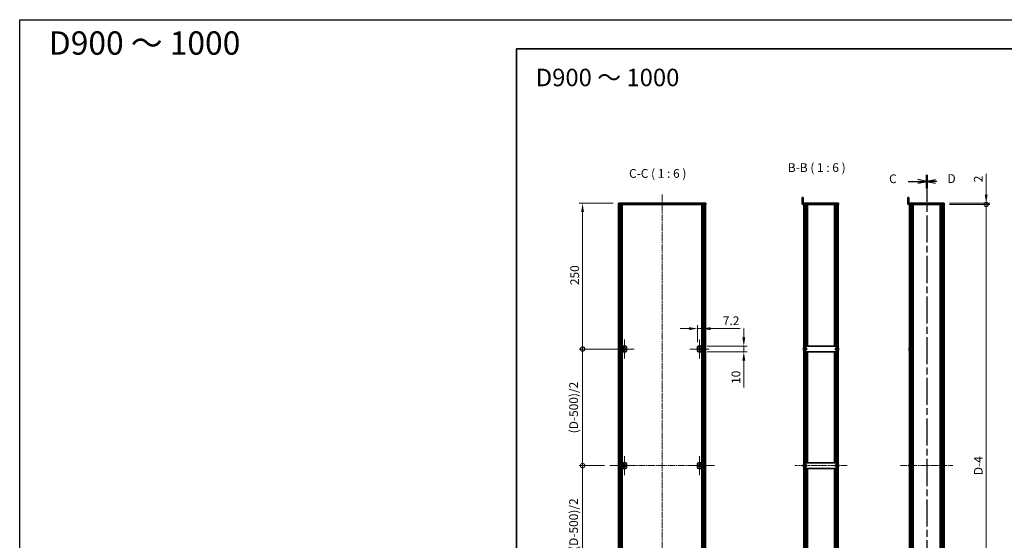
# Model space of a CAD drawing. Units: millimetres. Extents: x -50 to 7754, y -50 to 5560.
# Drawn here: x -50 to 1639, y 843 to 1736 of the extents above; entities that cross this region are included whole.
import ezdxf

# ---------------------------------------------------------------- set-up
doc = ezdxf.new("R2010")
doc.units = ezdxf.units.MM
doc.header["$LTSCALE"] = 2
doc.linetypes.add('CHAIN', pattern=[0.3543, 0.2362, -0.0295, 0.0591, -0.0295])
doc.layers.get('Defpoints').update_dxf_attribs({"lineweight": 25})
for name, color, linetype, lineweight in [('Border (ISO)', 7, 'Continuous', 35), ('Dimension (ISO)', 7, 'Continuous', 18), ('Section Line (ISO)', 7, 'CHAIN', 25), ('Symbol (ISO)', 7, 'Continuous', 18), ('Visible (ISO)', 7, 'Continuous', 35), ('Visible Narrow (ISO)', 7, 'Continuous', 25)]:
    doc.layers.add(name, color=color, linetype=linetype, lineweight=lineweight)
for name, color, linetype, lineweight, true_color in [('Center Mark (ISO)', 7, 'Continuous', 18, 0x80ffff), ('Centerline (ISO)', 7, 'Continuous', 18, 0x80ffff), ('Hatch (ISO)', 1, 'Continuous', 18, 0xff0000)]:
    doc.layers.add(name, color=color, linetype=linetype, lineweight=lineweight, true_color=true_color)
doc.styles.add('Note Text (TK)', font='txt')
doc.dimstyles.new('Default - Method 1b (TK)', dxfattribs={"dimscale": 2, "dimtxt": 2.5, "dimasz": 2.5, "dimexe": 1, "dimexo": 1.5, "dimgap": 1, "dimtad": 1, "dimtoh": 1, "dimrnd": 1e-08, "dimdsep": 46, "dimtxsty": 'Note Text (TK)', "dimcen": 0.09, "dimdle": 5, "dimclrd": 100, "dimclre": 100, "dimclrt": 7, "dimadec": 1, "dimazin": 1, "dimtfac": 1, "dimtmove": 0, "dimatfit": 3, "dimfxl": 0, "dimtolj": 1, "dimlwd": -1, "dimlwe": -1, "dimarcsym": 0})
pattern_1 = [(45, (715, -48), (-13.47038, 13.47038), [])]
pattern_2 = [(135.0002, (715, -48), (-13.47033, -13.47043), [])]
pattern_3 = [(120.0002, (715, -48), (-16.49775, -9.52505), [])]

# ---------------------------------------------------------------- blocks, each defined once
blk = doc.blocks.new('図面枠 tk図枠')
at = {"layer": 'Border (ISO)'}
for q in [(405.5, 289), (14.5, 8)]:
    blk.add_line((14.5, 289), q, dxfattribs=at)
blk = doc.blocks.new('2dTransSection2')
at = {"layer": 'Section Line (ISO)', "linetype": 'Continuous'}
for p, q in [((126.48, 251.11), (129.33, 251.11)), ((131.83, 251.11), (129.33, 251.61)), ((129.33, 251.11), (131.83, 251.11)), ((129.33, 250.61), (131.83, 251.11)), ((126.48, 88.6), (129.33, 88.6)), ((131.83, 88.6), (129.33, 89.1)), ((129.33, 88.6), (131.83, 88.6)), ((129.33, 88.1), (131.83, 88.6))]:
    blk.add_line(p, q, dxfattribs=at)
at = {"layer": 'Section Line (ISO)', "linetype": 'CHAIN', "ltscale": 16.380703}
blk.add_line((131.83, 253.01), (131.83, 86.7), dxfattribs=at)
at = {"layer": 'Section Line (ISO)', "linetype": 'Continuous', "lineweight": 50}
for p, q in [((131.83, 253.01), (131.83, 249.2)), ((131.83, 90.5), (131.83, 86.7))]:
    blk.add_line(p, q, dxfattribs=at)
at = {"layer": 'Section Line (ISO)', "char_height": 2.5, "attachment_point": 7, "style": 'Note Text (TK)'}
for insert in [(121.07, 249.83), (121.07, 87.33)]:
    blk.add_mtext('C', dxfattribs=dict(at, insert=insert))
blk = doc.blocks.new('2dTransSection3')
at = {"layer": 'Section Line (ISO)', "linetype": 'CHAIN', "ltscale": 16.380577}
blk.add_line((131.83, 253.01), (131.83, 86.7), dxfattribs=at)
at = {"layer": 'Section Line (ISO)', "linetype": 'Continuous', "lineweight": 50}
for p, q in [((131.83, 253.01), (131.83, 249.2)), ((131.83, 90.5), (131.83, 86.7))]:
    blk.add_line(p, q, dxfattribs=at)
at = {"layer": 'Section Line (ISO)', "linetype": 'Continuous'}
for p, q in [((134.33, 251.6), (131.83, 251.1)), ((134.33, 251.1), (131.83, 251.1)), ((131.83, 251.1), (134.33, 250.6)), ((134.72, 251.1), (134.33, 251.1)), ((134.33, 89.1), (131.83, 88.6)), ((134.33, 88.6), (131.83, 88.6)), ((131.83, 88.6), (134.33, 88.1)), ((134.73, 88.6), (134.33, 88.6))]:
    blk.add_line(p, q, dxfattribs=at)
at = {"layer": 'Section Line (ISO)', "char_height": 2.5, "attachment_point": 7, "style": 'Note Text (TK)'}
for insert in [(137.77, 249.88), (137.79, 87.37)]:
    blk.add_mtext('D', dxfattribs=dict(at, insert=insert))
blk = doc.blocks.new('*D67')
at = {"layer": 'Defpoints', "color": 0, "transparency": 16777216}
for p in [(1120.2, 1206.1), (1113, 1174.1), (1120.2, 1176.1)]:
    blk.add_point(p, dxfattribs=at)
at = {"layer": 'Dimension (ISO)', "color": 100, "transparency": 16777216}
for p, q in [((1098, 1206.1), (1083, 1206.1)), ((1113, 1183.1), (1113, 1212.1)), ((1113, 1206.1), (1120.2, 1206.1)), ((1120.2, 1185.1), (1120.2, 1212.1)), ((1135.2, 1206.1), (1185.9, 1206.1))]:
    blk.add_line(p, q, dxfattribs=at)
for points in [[(1098, 1208.6), (1098, 1203.6), (1113, 1206.1)], [(1135.2, 1208.6), (1135.2, 1203.6), (1120.2, 1206.1)]]:
    blk.add_solid(points, dxfattribs=at)
at = {"layer": 'Dimension (ISO)', "color": 7, "transparency": 16777216, "insert": (1156.2, 1219.6), "char_height": 15, "attachment_point": 4, "style": 'Note Text (TK)'}
blk.add_mtext('\\A1;7.2', dxfattribs=at)
blk = doc.blocks.new('*D68')
at = {"layer": 'Defpoints', "color": 0, "transparency": 16777216}
for p in [(1120.2, 1176.1), (1120.2, 1166.1), (1192.2, 1176.1)]:
    blk.add_point(p, dxfattribs=at)
at = {"layer": 'Dimension (ISO)', "color": 100, "transparency": 16777216}
for p, q in [((1192.2, 1191.1), (1192.2, 1206.1)), ((1129.2, 1176.1), (1198.2, 1176.1)), ((1129.2, 1166.1), (1198.2, 1166.1)), ((1192.2, 1176.1), (1192.2, 1166.1)), ((1192.2, 1151.1), (1192.2, 1105.3))]:
    blk.add_line(p, q, dxfattribs=at)
for points in [[(1189.7, 1191.1), (1194.7, 1191.1), (1192.2, 1176.1)], [(1189.7, 1151.1), (1194.7, 1151.1), (1192.2, 1166.1)]]:
    blk.add_solid(points, dxfattribs=at)
at = {"layer": 'Dimension (ISO)', "color": 7, "transparency": 16777216, "insert": (1178.7, 1111.3), "char_height": 15, "attachment_point": 4, "rotation": 90, "style": 'Note Text (TK)'}
blk.add_mtext('\\A1;10', dxfattribs=at)
blk = doc.blocks.new('_DotSmall')
at = {"color": 0, "linetype": 'ByBlock', "const_width": 0.5}
blk.add_lwpolyline([(-0.0625, 0, 1), (0.0625, 0, 1)], format="xyb", close=True, dxfattribs=at)
blk = doc.blocks.new('*D69')
at = {"layer": 'Defpoints', "color": 0, "transparency": 16777216}
for p in [(1536, 1421.1), (1536, 1419.1), (1608, 1421.1)]:
    blk.add_point(p, dxfattribs=at)
at = {"layer": 'Dimension (ISO)', "color": 100, "transparency": 16777216}
for p, q in [((1608, 1436.1), (1608, 1471.8)), ((1545, 1421.1), (1614, 1421.1)), ((1545, 1419.1), (1614, 1419.1)), ((1608, 1419.1), (1608, 1421.1)), ((1608, 1419.1), (1608, 1404.1))]:
    blk.add_line(p, q, dxfattribs=at)
blk.add_solid([(1605.5, 1436.1), (1610.5, 1436.1), (1608, 1421.1)], dxfattribs=at)
at = {"layer": 'Dimension (ISO)', "color": 100, "transparency": 16777216, "xscale": 15, "yscale": 15, "zscale": 15, "rotation": 90}
blk.add_blockref('_DotSmall', (1608, 1419.1), dxfattribs=at)
at = {"layer": 'Dimension (ISO)', "color": 7, "transparency": 16777216, "insert": (1594.5, 1457.1), "char_height": 15, "attachment_point": 4, "rotation": 90, "style": 'Note Text (TK)'}
blk.add_mtext('\\A1;2', dxfattribs=at)
blk = doc.blocks.new('*D70')
at = {"layer": 'Defpoints', "color": 0, "transparency": 16777216}
for p in [(1536, 1419.1), (1608, 1419.1), (1536, 523.1)]:
    blk.add_point(p, dxfattribs=at)
at = {"layer": 'Dimension (ISO)', "color": 100, "transparency": 16777216}
for p, q in [((1545, 1419.1), (1614, 1419.1)), ((1608, 523.1), (1608, 1419.1)), ((1545, 523.1), (1614, 523.1))]:
    blk.add_line(p, q, dxfattribs=at)
at = {"layer": 'Dimension (ISO)', "color": 100, "transparency": 16777216, "xscale": 15, "yscale": 15, "zscale": 15}
for p, rotation in [((1608, 1419.1), 90), ((1608, 523.1), 270)]:
    blk.add_blockref('_DotSmall', p, dxfattribs=dict(at, rotation=rotation))
at = {"layer": 'Dimension (ISO)', "color": 7, "transparency": 16777216, "insert": (1594.5, 950.2), "char_height": 15, "attachment_point": 4, "rotation": 90, "style": 'Note Text (TK)'}
blk.add_mtext('\\A1; \\fＭＳ Ｐゴシック|b0|i0;\\H15.0000;D-4', dxfattribs=at)
blk = doc.blocks.new('*D76')
at = {"layer": 'Defpoints', "color": 0, "transparency": 16777216}
for p in [(915.6, 1421.1), (977, 1421.1), (987.6, 1171.1)]:
    blk.add_point(p, dxfattribs=at)
at = {"layer": 'Dimension (ISO)', "color": 100, "transparency": 16777216}
for p, q in [((968, 1421.1), (909.6, 1421.1)), ((915.6, 1171.1), (915.6, 1406.1)), ((978.6, 1171.1), (909.6, 1171.1))]:
    blk.add_line(p, q, dxfattribs=at)
blk.add_solid([(913.1, 1406.1), (918.1, 1406.1), (915.6, 1421.1)], dxfattribs=at)
at = {"layer": 'Dimension (ISO)', "color": 100, "transparency": 16777216, "xscale": 15, "yscale": 15, "zscale": 15, "rotation": 270}
blk.add_blockref('_DotSmall', (915.6, 1171.1), dxfattribs=at)
at = {"layer": 'Dimension (ISO)', "color": 7, "transparency": 16777216, "insert": (902.1, 1280.7), "char_height": 15, "attachment_point": 4, "rotation": 90, "style": 'Note Text (TK)'}
blk.add_mtext('\\A1;250', dxfattribs=at)
blk = doc.blocks.new('*D53')
at = {"layer": 'Defpoints', "color": 0, "transparency": 16777216}
for p in [(915.6, 1171.1), (987.6, 1171.1), (962.3, 971.1)]:
    blk.add_point(p, dxfattribs=at)
at = {"layer": 'Dimension (ISO)', "color": 100, "transparency": 16777216}
for p, q in [((978.6, 1171.1), (909.6, 1171.1)), ((915.6, 971.1), (915.6, 1171.1)), ((953.3, 971.1), (909.6, 971.1))]:
    blk.add_line(p, q, dxfattribs=at)
at = {"layer": 'Dimension (ISO)', "color": 100, "transparency": 16777216, "xscale": 15, "yscale": 15, "zscale": 15}
for p, rotation in [((915.6, 1171.1), 90), ((915.6, 971.1), 270)]:
    blk.add_blockref('_DotSmall', p, dxfattribs=dict(at, rotation=rotation))
at = {"layer": 'Dimension (ISO)', "color": 7, "transparency": 16777216, "insert": (900.3, 1021.9), "char_height": 15, "attachment_point": 4, "rotation": 90, "style": 'Note Text (TK)'}
blk.add_mtext('\\A1; \\fＭＳ Ｐゴシック|b0|i0;\\H15.0000;(D-500)/2', dxfattribs=at)
blk = doc.blocks.new('*D54')
at = {"layer": 'Defpoints', "color": 0, "transparency": 16777216}
for p in [(915.6, 971.1), (962.3, 971.1), (971.1, 771.1)]:
    blk.add_point(p, dxfattribs=at)
at = {"layer": 'Dimension (ISO)', "color": 100, "transparency": 16777216}
for p, q in [((953.3, 971.1), (909.6, 971.1)), ((915.6, 771.1), (915.6, 971.1)), ((962.1, 771.1), (909.6, 771.1))]:
    blk.add_line(p, q, dxfattribs=at)
at = {"layer": 'Dimension (ISO)', "color": 100, "transparency": 16777216, "xscale": 15, "yscale": 15, "zscale": 15}
for p, rotation in [((915.6, 971.1), 90), ((915.6, 771.1), 270)]:
    blk.add_blockref('_DotSmall', p, dxfattribs=dict(at, rotation=rotation))
at = {"layer": 'Dimension (ISO)', "color": 7, "transparency": 16777216, "insert": (900.3, 821.9), "char_height": 15, "attachment_point": 4, "rotation": 90, "style": 'Note Text (TK)'}
blk.add_mtext('\\A1; \\fＭＳ Ｐゴシック|b0|i0;\\H15.0000;(D-500)/2', dxfattribs=at)

msp = doc.modelspace()

# ---------------------------------------------------------------- hatches: boundary and pattern name
at = {"layer": 'Hatch (ISO)'}
h = msp.add_hatch(dxfattribs=at)
h.set_pattern_fill('ANSI31', color=256, scale=152.4, angle=75.0001754, style=0)
h.set_pattern_definition(pattern_3)
h.paths.add_polyline_path([(976.9662, 1419.0799), (977.2662, 1419.0799), (978.7662, 1419.0799), (1125.1662, 1419.0799), (1126.6662, 1419.0799), (1126.9662, 1419.0799), (1126.9662, 1421.0799), (976.9662, 1421.0799)])
h = msp.add_hatch(dxfattribs=at)
h.set_pattern_fill('ANSI31', color=256, scale=152.4, style=0)
h.set_pattern_definition(pattern_1)
h.paths.add_polyline_path([(977.2662, 523.0799), (978.7662, 523.0799), (978.7662, 1419.0799), (977.2662, 1419.0799)])
h = msp.add_hatch(dxfattribs=at)
h.set_pattern_fill('ANSI31', color=256, scale=152.4, angle=90.0002105, style=0)
h.set_pattern_definition(pattern_2)
h.paths.add_polyline_path([(1125.1662, 523.0799), (1126.6662, 523.0799), (1126.6662, 1419.0799), (1125.1662, 1419.0799)])
h = msp.add_hatch(dxfattribs=at)
h.set_pattern_fill('ANSI31', color=256, scale=152.4, angle=75.0001754, style=0)
h.set_pattern_definition(pattern_3)
edge = h.paths.add_edge_path()
edge.add_line((1354.6495, 1419.0799), (1354.6495, 1421.0799))
edge.add_line((1354.6495, 1421.0799), (1294.1505, 1421.0799))
edge.add_ellipse((1294.1505, 1421.0809), major_axis=(0, -0.001), ratio=1, start_angle=270, end_angle=360, ccw=False)
edge.add_line((1294.1495, 1421.0809), (1294.1495, 1431.0799))
edge.add_line((1294.1495, 1431.0799), (1292.1495, 1431.0799))
edge.add_line((1292.1495, 1431.0799), (1292.1495, 1421.0809))
edge.add_ellipse((1294.1505, 1421.0809), major_axis=(-2.001, 0), ratio=1, start_angle=0, end_angle=90)
edge.add_line((1294.1505, 1419.0799), (1294.9495, 1419.0799))
edge.add_line((1294.9495, 1419.0799), (1296.9495, 1419.0799))
edge.add_line((1296.9495, 1419.0799), (1352.3495, 1419.0799))
edge.add_line((1352.3495, 1419.0799), (1354.3495, 1419.0799))
edge.add_line((1354.3495, 1419.0799), (1354.6495, 1419.0799))
h = msp.add_hatch(dxfattribs=at)
h.set_pattern_fill('ANSI31', color=256, scale=152.4, angle=90.0002105, style=0)
h.set_pattern_definition(pattern_2)
h.paths.add_polyline_path([(1296.9495, 523.0799), (1296.9495, 1419.0799), (1294.9495, 1419.0799), (1294.9495, 523.0799)])
h = msp.add_hatch(dxfattribs=at)
h.set_pattern_fill('ANSI31', color=256, scale=152.4, style=0)
h.set_pattern_definition(pattern_1)
h.paths.add_polyline_path([(1352.3495, 1419.0799), (1352.3495, 523.0799), (1354.3495, 523.0799), (1354.3495, 1419.0799)])

# ---------------------------------------------------------------- linework, layer by layer
at = {"color": 6}
msp.add_lwpolyline([(-50, 1736), (7754.5, 1736), (7754.5, -50), (-50, -50)], close=True, dxfattribs=at)
at = {"layer": 'Center Mark (ISO)', "linetype": 'CHAIN', "ltscale": 6.111541}
for p, q in [((987.5662, 1187.5799), (987.5662, 1154.5799)), ((1116.3662, 1187.5799), (1116.3662, 1154.5799)), ((1004.0662, 1171.0799), (971.0662, 1171.0799)), ((1132.8662, 1171.0799), (1099.8662, 1171.0799)), ((987.5662, 987.5799), (987.5662, 954.5799)), ((1116.3662, 987.5799), (1116.3662, 954.5799)), ((1004.0662, 971.0799), (971.0662, 971.0799)), ((1132.8662, 971.0799), (1099.8662, 971.0799))]:
    msp.add_line(p, q, dxfattribs=at)
at = {"layer": 'Centerline (ISO)', "linetype": 'CHAIN', "ltscale": 23.990969}
for p, q in [((1051.9662, 1436.0799), (1051.9662, 506.0799)), ((1141.6662, 971.0799), (962.2662, 971.0799)), ((1369.3495, 971.0799), (1279.9495, 971.0799)), ((1461.2873, 971.0799), (1550.6873, 971.0799))]:
    msp.add_line(p, q, dxfattribs=at)
at = {"layer": 'Visible (ISO)'}
for p, q in [((1126.9662, 1421.0799), (976.9662, 1421.0799)), ((976.9662, 1421.0799), (976.9662, 1419.0799)), ((976.9662, 1419.0799), (1126.9662, 1419.0799)), ((978.7662, 1419.0799), (977.2662, 1419.0799)), ((977.2662, 1419.0799), (977.2662, 523.0799)), ((978.7662, 523.0799), (978.7662, 1419.0799)), ((978.8162, 523.0799), (978.8162, 1419.0799)), ((980.8453, 523.0799), (980.8453, 1419.0799)), ((981.4706, 523.0799), (981.4706, 1419.0799)), ((981.4706, 1418.8899), (982.2162, 1418.8899)), ((982.2162, 1419.0799), (982.2162, 1418.8899)), ((982.2162, 1418.8899), (982.2895, 1418.7433)), ((983.7532, 523.0799), (983.7532, 1419.0799)), ((1120.1792, 523.0799), (1120.1792, 1419.0799)), ((1121.7162, 1418.8899), (1121.6429, 1418.7433)), ((1121.7162, 1419.0799), (1121.7162, 1418.8899)), ((1121.7162, 1418.8899), (1122.4617, 1418.8899)), ((1122.4617, 523.0799), (1122.4617, 1419.0799)), ((1123.087, 523.0799), (1123.087, 1419.0799)), ((1125.1162, 523.0799), (1125.1162, 1419.0799)), ((1126.6662, 1419.0799), (1125.1662, 1419.0799)), ((1125.1662, 1419.0799), (1125.1662, 523.0799)), ((1126.6662, 523.0799), (1126.6662, 1419.0799)), ((1126.9662, 1419.0799), (1126.9662, 1421.0799)), ((1294.1495, 1431.0799), (1292.1495, 1431.0799)), ((1292.1495, 1431.0799), (1292.1495, 1421.0809)), ((1294.1495, 1421.0809), (1294.1495, 1431.0799)), ((1354.6495, 1421.0799), (1294.1505, 1421.0799)), ((1294.1505, 1419.0799), (1354.6495, 1419.0799)), ((1296.9495, 1419.0799), (1294.9495, 1419.0799)), ((1294.9495, 1419.0799), (1294.9495, 523.0799)), ((1296.9495, 523.0799), (1296.9495, 1419.0799)), ((1299.1688, 1176.0799), (1299.1688, 1419.0799)), ((1299.1688, 1418.8899), (1299.8995, 1418.8899)), ((1299.8995, 1419.0799), (1299.8995, 1418.8899)), ((1299.8995, 1418.8899), (1299.9647, 1418.7594)), ((1301.2995, 1176.0799), (1301.2995, 1419.0799)), ((1347.9995, 1176.0799), (1347.9995, 1419.0799)), ((1349.3995, 1418.8899), (1349.3342, 1418.7594)), ((1349.3995, 1419.0799), (1349.3995, 1418.8899)), ((1349.3995, 1418.8899), (1350.1301, 1418.8899)), ((1350.1301, 1176.0799), (1350.1301, 1419.0799)), ((1352.3495, 1419.0799), (1352.3495, 523.0799)), ((1354.3495, 1419.0799), (1352.3495, 1419.0799)), ((1354.3495, 523.0799), (1354.3495, 1419.0799)), ((1354.6495, 1419.0799), (1354.6495, 1421.0799)), ((1473.4873, 1429.0799), (1473.4873, 1431.0799)), ((1475.4873, 1431.0799), (1473.4873, 1431.0799)), ((1473.4873, 1429.0799), (1473.4873, 1421.0809)), ((1475.4873, 1431.0799), (1475.4873, 1429.0799)), ((1475.4873, 1429.0799), (1475.4873, 1421.0809)), ((1533.4873, 1421.0799), (1475.4883, 1421.0799)), ((1533.4873, 1419.0799), (1475.4883, 1419.0799)), ((1476.2873, 523.0799), (1476.2873, 1419.0799)), ((1480.1373, 523.0799), (1480.1373, 1419.0799)), ((1480.3873, 523.0799), (1480.3873, 1419.0799)), ((1480.6373, 523.0799), (1480.6373, 1419.0799)), ((1480.8873, 523.0799), (1480.8873, 1419.0799)), ((1481.1373, 523.0799), (1481.1373, 1419.0799)), ((1481.3873, 523.0799), (1481.3873, 1419.0799)), ((1481.6373, 523.0799), (1481.6373, 1419.0799)), ((1481.8873, 523.0799), (1481.8873, 1419.0799)), ((1482.1373, 523.0799), (1482.1373, 1419.0799)), ((1482.6373, 523.0799), (1482.6373, 1419.0799)), ((1482.6873, 1419.0799), (1482.6873, 523.0799)), ((1529.2873, 523.0799), (1529.2873, 1419.0799)), ((1529.3373, 523.0799), (1529.3373, 1419.0799)), ((1529.8373, 523.0799), (1529.8373, 1419.0799)), ((1530.0873, 523.0799), (1530.0873, 1419.0799)), ((1530.3373, 523.0799), (1530.3373, 1419.0799)), ((1530.5873, 523.0799), (1530.5873, 1419.0799)), ((1530.8373, 523.0799), (1530.8373, 1419.0799)), ((1531.0873, 523.0799), (1531.0873, 1419.0799)), ((1531.3373, 523.0799), (1531.3373, 1419.0799)), ((1531.5873, 523.0799), (1531.5873, 1419.0799)), ((1531.8373, 523.0799), (1531.8373, 1419.0799)), ((1533.4873, 1421.0799), (1535.9873, 1421.0799)), ((1535.9873, 1419.0799), (1533.4873, 1419.0799)), ((1535.6873, 523.0799), (1535.6873, 1419.0799)), ((1535.9873, 1419.0799), (1535.9873, 1421.0799)), ((981.4706, 1418.3899), (982.4422, 1418.3899)), ((981.4706, 1413.0799), (982.4422, 1413.0799)), ((1121.4902, 1418.3899), (1122.4617, 1418.3899)), ((1121.4902, 1413.0799), (1122.4617, 1413.0799)), ((1299.1688, 1418.3899), (1300.122, 1418.3899)), ((1299.1688, 1413.0799), (1300.122, 1413.0799)), ((1349.1769, 1418.3899), (1350.1301, 1418.3899)), ((1349.1769, 1413.0799), (1350.1301, 1413.0799)), ((984.9662, 1176.0799), (983.7662, 1176.0799)), ((983.7662, 1176.0799), (983.7662, 1166.0799)), ((983.7662, 1166.0799), (984.9662, 1166.0799)), ((984.9662, 1166.0799), (984.9662, 1176.0799)), ((984.9662, 1176.0799), (984.9672, 1176.0799)), ((984.9672, 1166.0799), (984.9662, 1166.0799)), ((984.9672, 1176.0799), (988.9662, 1176.0799)), ((988.9662, 1166.0799), (984.9672, 1166.0799)), ((990.9662, 1174.0799), (990.9662, 1168.0799)), ((1112.9662, 1168.0799), (1112.9662, 1174.0799)), ((1114.9662, 1176.0799), (1118.9652, 1176.0799)), ((1118.9652, 1166.0799), (1114.9662, 1166.0799)), ((1118.9652, 1176.0799), (1118.9662, 1176.0799)), ((1118.9662, 1166.0799), (1118.9652, 1166.0799)), ((1120.1662, 1176.0799), (1118.9662, 1176.0799)), ((1118.9662, 1176.0799), (1118.9662, 1166.0799)), ((1118.9662, 1166.0799), (1120.1662, 1166.0799)), ((1120.1662, 1166.0799), (1120.1662, 1176.0799)), ((1294.5842, 1171.4549), (1294.4609, 1171.4549)), ((1294.4609, 1170.7049), (1294.5842, 1170.7049)), ((1294.5842, 1172.6799), (1294.5745, 1172.6799)), ((1294.5745, 1169.4799), (1294.5842, 1169.4799)), ((1297.0495, 1172.5799), (1296.9495, 1172.5799)), ((1297.0495, 1169.5799), (1296.9495, 1169.5799)), ((1298.2495, 1176.0799), (1297.0495, 1176.0799)), ((1297.0495, 1174.0799), (1297.0495, 1176.0799)), ((1297.0495, 1168.0799), (1297.0495, 1174.0799)), ((1297.0495, 1166.0799), (1297.0495, 1168.0799)), ((1297.0495, 1166.0799), (1298.2495, 1166.0799)), ((1298.2495, 1176.0799), (1298.2495, 1174.0799)), ((1298.2495, 1176.0799), (1298.2505, 1176.0799)), ((1298.2495, 1168.0799), (1298.2495, 1174.0799)), ((1299.9495, 1172.5799), (1298.2495, 1172.5799)), ((1299.9495, 1169.5799), (1298.2495, 1169.5799)), ((1298.2495, 1168.0799), (1298.2495, 1166.0799)), ((1298.2505, 1166.0799), (1298.2495, 1166.0799)), ((1351.0485, 1176.0799), (1298.2505, 1176.0799)), ((1298.2505, 1166.0799), (1351.0485, 1166.0799)), ((1299.1688, 976.0799), (1299.1688, 1166.0799)), ((1299.9495, 1172.5799), (1299.9495, 1169.5799)), ((1301.2995, 976.0799), (1301.2995, 1166.0799)), ((1347.9995, 976.0799), (1347.9995, 1166.0799)), ((1349.3495, 1169.5799), (1349.3495, 1172.5799)), ((1349.3495, 1172.5799), (1351.0495, 1172.5799)), ((1349.3495, 1169.5799), (1351.0495, 1169.5799)), ((1350.1301, 976.0799), (1350.1301, 1166.0799)), ((1351.0485, 1176.0799), (1351.0495, 1176.0799)), ((1351.0495, 1166.0799), (1351.0485, 1166.0799)), ((1351.0495, 1174.0799), (1351.0495, 1176.0799)), ((1352.2495, 1176.0799), (1351.0495, 1176.0799)), ((1351.0495, 1174.0799), (1351.0495, 1168.0799)), ((1351.0495, 1166.0799), (1351.0495, 1168.0799)), ((1351.0495, 1166.0799), (1352.2495, 1166.0799)), ((1352.2495, 1176.0799), (1352.2495, 1174.0799)), ((1352.2495, 1174.0799), (1352.2495, 1168.0799)), ((1352.2495, 1172.5799), (1352.3495, 1172.5799)), ((1352.2495, 1169.5799), (1352.3495, 1169.5799)), ((1352.2495, 1168.0799), (1352.2495, 1166.0799)), ((1354.7245, 1172.6799), (1354.7147, 1172.6799)), ((1354.838, 1171.4549), (1354.7147, 1171.4549)), ((1354.7147, 1170.7049), (1354.838, 1170.7049)), ((1354.7147, 1169.4799), (1354.7245, 1169.4799)), ((1475.922, 1171.4549), (1475.7988, 1171.4549)), ((1475.7988, 1170.7049), (1475.922, 1170.7049)), ((1475.922, 1172.6799), (1475.9123, 1172.6799)), ((1475.9123, 1169.4799), (1475.922, 1169.4799)), ((1536.0623, 1172.6799), (1536.0526, 1172.6799)), ((1536.1758, 1171.4549), (1536.0526, 1171.4549)), ((1536.0526, 1170.7049), (1536.1758, 1170.7049)), ((1536.0526, 1169.4799), (1536.0623, 1169.4799)), ((984.9662, 976.0799), (983.7662, 976.0799)), ((983.7662, 976.0799), (983.7662, 966.0799)), ((983.7662, 966.0799), (984.9662, 966.0799)), ((984.9662, 966.0799), (984.9662, 976.0799)), ((984.9662, 976.0799), (984.9672, 976.0799)), ((984.9672, 966.0799), (984.9662, 966.0799)), ((984.9672, 976.0799), (988.9662, 976.0799)), ((988.9662, 966.0799), (984.9672, 966.0799)), ((990.9662, 974.0799), (990.9662, 968.0799)), ((1112.9662, 968.0799), (1112.9662, 974.0799)), ((1114.9662, 976.0799), (1118.9652, 976.0799)), ((1118.9652, 966.0799), (1114.9662, 966.0799)), ((1118.9652, 976.0799), (1118.9662, 976.0799)), ((1118.9662, 966.0799), (1118.9652, 966.0799)), ((1120.1662, 976.0799), (1118.9662, 976.0799)), ((1118.9662, 976.0799), (1118.9662, 966.0799)), ((1118.9662, 966.0799), (1120.1662, 966.0799)), ((1120.1662, 966.0799), (1120.1662, 976.0799)), ((1294.5842, 971.4549), (1294.4609, 971.4549)), ((1294.4609, 970.7049), (1294.5842, 970.7049)), ((1294.5842, 972.6799), (1294.5745, 972.6799)), ((1294.5745, 969.4799), (1294.5842, 969.4799)), ((1297.0495, 972.5799), (1296.9495, 972.5799)), ((1297.0495, 969.5799), (1296.9495, 969.5799)), ((1298.2495, 976.0799), (1297.0495, 976.0799)), ((1297.0495, 974.0799), (1297.0495, 976.0799)), ((1297.0495, 968.0799), (1297.0495, 974.0799)), ((1297.0495, 966.0799), (1297.0495, 968.0799)), ((1297.0495, 966.0799), (1298.2495, 966.0799)), ((1298.2495, 976.0799), (1298.2495, 974.0799)), ((1298.2495, 976.0799), (1298.2505, 976.0799)), ((1298.2495, 968.0799), (1298.2495, 974.0799)), ((1299.9495, 972.5799), (1298.2495, 972.5799)), ((1299.9495, 969.5799), (1298.2495, 969.5799)), ((1298.2495, 968.0799), (1298.2495, 966.0799)), ((1298.2505, 966.0799), (1298.2495, 966.0799)), ((1351.0485, 976.0799), (1298.2505, 976.0799)), ((1298.2505, 966.0799), (1351.0485, 966.0799)), ((1299.1688, 776.0799), (1299.1688, 966.0799)), ((1299.9495, 972.5799), (1299.9495, 969.5799)), ((1301.2995, 776.0799), (1301.2995, 966.0799)), ((1347.9995, 776.0799), (1347.9995, 966.0799)), ((1349.3495, 969.5799), (1349.3495, 972.5799)), ((1349.3495, 972.5799), (1351.0495, 972.5799)), ((1349.3495, 969.5799), (1351.0495, 969.5799)), ((1350.1301, 776.0799), (1350.1301, 966.0799)), ((1351.0485, 976.0799), (1351.0495, 976.0799)), ((1351.0495, 966.0799), (1351.0485, 966.0799)), ((1351.0495, 974.0799), (1351.0495, 976.0799)), ((1352.2495, 976.0799), (1351.0495, 976.0799)), ((1351.0495, 974.0799), (1351.0495, 968.0799)), ((1351.0495, 966.0799), (1351.0495, 968.0799)), ((1351.0495, 966.0799), (1352.2495, 966.0799)), ((1352.2495, 976.0799), (1352.2495, 974.0799)), ((1352.2495, 974.0799), (1352.2495, 968.0799)), ((1352.2495, 972.5799), (1352.3495, 972.5799)), ((1352.2495, 969.5799), (1352.3495, 969.5799)), ((1352.2495, 968.0799), (1352.2495, 966.0799)), ((1354.7245, 972.6799), (1354.7147, 972.6799)), ((1354.838, 971.4549), (1354.7147, 971.4549)), ((1354.7147, 970.7049), (1354.838, 970.7049)), ((1354.7147, 969.4799), (1354.7245, 969.4799)), ((1475.922, 971.4549), (1475.7988, 971.4549)), ((1475.7988, 970.7049), (1475.922, 970.7049)), ((1475.922, 972.6799), (1475.9123, 972.6799)), ((1475.9123, 969.4799), (1475.922, 969.4799)), ((1536.0623, 972.6799), (1536.0526, 972.6799)), ((1536.1758, 971.4549), (1536.0526, 971.4549)), ((1536.0526, 970.7049), (1536.1758, 970.7049)), ((1536.0526, 969.4799), (1536.0623, 969.4799))]:
    msp.add_line(p, q, dxfattribs=at)
for centre in [(987.5662, 1171.0799), (1116.3662, 1171.0799), (987.5662, 971.0799), (1116.3662, 971.0799)]:
    msp.add_circle(centre, 1.5, dxfattribs=at)
for centre, radius, start, end in [((1294.1505, 1421.0809), 2.001, 180, 270), ((1294.1505, 1421.0809), 0.001, 180, 270), ((1475.4883, 1421.0809), 2.001, 180, 270), ((1475.4883, 1421.0809), 0.001, 180, 270), ((988.9662, 1174.0799), 2, 0, 90), ((988.9662, 1168.0799), 2, 270, 0), ((1114.9662, 1174.0799), 2, 90, 180), ((1114.9662, 1168.0799), 2, 180, 270), ((1301.8017, 1171.0799), 7.3928, 167.5006972, 173.2025995), ((1301.8017, 1171.0799), 7.3928, 186.7974005, 192.4993028), ((1301.8017, 1171.0799), 7.4023, 157.7739189, 167.5170059), ((1301.8017, 1171.0799), 7.2273, 177.0257751, 182.9742249), ((1301.8017, 1171.0799), 7.4023, 192.4829941, 202.2260811), ((1347.4972, 1171.0799), 7.4023, 12.4829941, 22.2260811), ((1347.4972, 1171.0799), 7.4023, 337.7739189, 347.5170059), ((1347.4972, 1171.0799), 7.3928, 6.7974005, 12.4993028), ((1347.4972, 1171.0799), 7.2273, 357.0257751, 2.9742249), ((1347.4972, 1171.0799), 7.3928, 347.5006972, 353.2025995), ((1483.1396, 1171.0799), 7.3928, 167.5006972, 173.2025995), ((1483.1396, 1171.0799), 7.3928, 186.7974005, 192.4993028), ((1483.1396, 1171.0799), 7.4023, 157.7739189, 167.5170059), ((1483.1396, 1171.0799), 7.2273, 177.0257751, 182.9742249), ((1483.1396, 1171.0799), 7.4023, 192.4829941, 202.2260811), ((1528.835, 1171.0799), 7.4023, 12.4829941, 22.2260811), ((1528.835, 1171.0799), 7.4023, 337.7739189, 347.5170059), ((1528.835, 1171.0799), 7.3928, 6.7974005, 12.4993028), ((1528.835, 1171.0799), 7.2273, 357.0257751, 2.9742249), ((1528.835, 1171.0799), 7.3928, 347.5006972, 353.2025995), ((988.9662, 974.0799), 2, 0, 90), ((988.9662, 968.0799), 2, 270, 0), ((1114.9662, 974.0799), 2, 90, 180), ((1114.9662, 968.0799), 2, 180, 270), ((1301.8017, 971.0799), 7.3928, 167.5006972, 173.2025995), ((1301.8017, 971.0799), 7.3928, 186.7974005, 192.4993028), ((1301.8017, 971.0799), 7.4023, 157.7739189, 167.5170059), ((1301.8017, 971.0799), 7.2273, 177.0257751, 182.9742249), ((1301.8017, 971.0799), 7.4023, 192.4829941, 202.2260811), ((1347.4972, 971.0799), 7.4023, 12.4829941, 22.2260811), ((1347.4972, 971.0799), 7.4023, 337.7739189, 347.5170059), ((1347.4972, 971.0799), 7.3928, 6.7974005, 12.4993028), ((1347.4972, 971.0799), 7.2273, 357.0257751, 2.9742249), ((1347.4972, 971.0799), 7.3928, 347.5006972, 353.2025995), ((1483.1396, 971.0799), 7.3928, 167.5006972, 173.2025995), ((1483.1396, 971.0799), 7.3928, 186.7974005, 192.4993028), ((1483.1396, 971.0799), 7.4023, 157.7739189, 167.5170059), ((1483.1396, 971.0799), 7.2273, 177.0257751, 182.9742249), ((1483.1396, 971.0799), 7.4023, 192.4829941, 202.2260811), ((1528.835, 971.0799), 7.4023, 12.4829941, 22.2260811), ((1528.835, 971.0799), 7.4023, 337.7739189, 347.5170059), ((1528.835, 971.0799), 7.3928, 6.7974005, 12.4993028), ((1528.835, 971.0799), 7.2273, 357.0257751, 2.9742249), ((1528.835, 971.0799), 7.3928, 347.5006972, 353.2025995)]:
    msp.add_arc(centre, radius, start, end, dxfattribs=at)
for points in [[(1294.4609, 1171.9549), (1294.4535, 1171.8924), (1294.447, 1171.8255), (1294.4384, 1171.7022), (1294.4363, 1171.6459), (1294.4363, 1171.5568), (1294.4384, 1171.5183), (1294.447, 1171.4674), (1294.4535, 1171.4549), (1294.4609, 1171.4549)], [(1294.4609, 1170.7049), (1294.4535, 1170.7049), (1294.447, 1170.6925), (1294.4384, 1170.6415), (1294.4363, 1170.603), (1294.4363, 1170.5139), (1294.4384, 1170.4576), (1294.447, 1170.3343), (1294.4535, 1170.2674), (1294.4609, 1170.2049)], [(1354.838, 1171.4549), (1354.8454, 1171.4549), (1354.8519, 1171.4674), (1354.8605, 1171.5183), (1354.8626, 1171.5568), (1354.8626, 1171.6459), (1354.8605, 1171.7022), (1354.8519, 1171.8255), (1354.8454, 1171.8924), (1354.838, 1171.9549)], [(1354.838, 1170.2049), (1354.8454, 1170.2674), (1354.8519, 1170.3343), (1354.8605, 1170.4576), (1354.8626, 1170.5139), (1354.8626, 1170.603), (1354.8605, 1170.6415), (1354.8519, 1170.6925), (1354.8454, 1170.7049), (1354.838, 1170.7049)], [(1475.7988, 1171.9549), (1475.7913, 1171.8924), (1475.7849, 1171.8255), (1475.7763, 1171.7022), (1475.7741, 1171.6459), (1475.7741, 1171.5568), (1475.7763, 1171.5183), (1475.7849, 1171.4674), (1475.7913, 1171.4549), (1475.7988, 1171.4549)], [(1475.7988, 1170.7049), (1475.7913, 1170.7049), (1475.7849, 1170.6925), (1475.7763, 1170.6415), (1475.7741, 1170.603), (1475.7741, 1170.5139), (1475.7763, 1170.4576), (1475.7849, 1170.3343), (1475.7913, 1170.2674), (1475.7988, 1170.2049)], [(1536.1758, 1171.4549), (1536.1833, 1171.4549), (1536.1898, 1171.4674), (1536.1984, 1171.5183), (1536.2005, 1171.5568), (1536.2005, 1171.6459), (1536.1984, 1171.7022), (1536.1898, 1171.8255), (1536.1833, 1171.8924), (1536.1758, 1171.9549)], [(1536.1758, 1170.2049), (1536.1833, 1170.2674), (1536.1898, 1170.3343), (1536.1984, 1170.4576), (1536.2005, 1170.5139), (1536.2005, 1170.603), (1536.1984, 1170.6415), (1536.1898, 1170.6925), (1536.1833, 1170.7049), (1536.1758, 1170.7049)], [(1294.4609, 971.9549), (1294.4535, 971.8924), (1294.447, 971.8255), (1294.4384, 971.7022), (1294.4363, 971.6459), (1294.4363, 971.5568), (1294.4384, 971.5183), (1294.447, 971.4674), (1294.4535, 971.4549), (1294.4609, 971.4549)], [(1294.4609, 970.7049), (1294.4535, 970.7049), (1294.447, 970.6925), (1294.4384, 970.6415), (1294.4363, 970.603), (1294.4363, 970.5139), (1294.4384, 970.4576), (1294.447, 970.3343), (1294.4535, 970.2674), (1294.4609, 970.2049)], [(1354.838, 971.4549), (1354.8454, 971.4549), (1354.8519, 971.4674), (1354.8605, 971.5183), (1354.8626, 971.5568), (1354.8626, 971.6459), (1354.8605, 971.7022), (1354.8519, 971.8255), (1354.8454, 971.8924), (1354.838, 971.9549)], [(1354.838, 970.2049), (1354.8454, 970.2674), (1354.8519, 970.3343), (1354.8605, 970.4576), (1354.8626, 970.5139), (1354.8626, 970.603), (1354.8605, 970.6415), (1354.8519, 970.6925), (1354.8454, 970.7049), (1354.838, 970.7049)], [(1475.7988, 971.9549), (1475.7913, 971.8924), (1475.7849, 971.8255), (1475.7763, 971.7022), (1475.7741, 971.6459), (1475.7741, 971.5568), (1475.7763, 971.5183), (1475.7849, 971.4674), (1475.7913, 971.4549), (1475.7988, 971.4549)], [(1475.7988, 970.7049), (1475.7913, 970.7049), (1475.7849, 970.6925), (1475.7763, 970.6415), (1475.7741, 970.603), (1475.7741, 970.5139), (1475.7763, 970.4576), (1475.7849, 970.3343), (1475.7913, 970.2674), (1475.7988, 970.2049)], [(1536.1758, 971.4549), (1536.1833, 971.4549), (1536.1898, 971.4674), (1536.1984, 971.5183), (1536.2005, 971.5568), (1536.2005, 971.6459), (1536.1984, 971.7022), (1536.1898, 971.8255), (1536.1833, 971.8924), (1536.1758, 971.9549)], [(1536.1758, 970.2049), (1536.1833, 970.2674), (1536.1898, 970.3343), (1536.1984, 970.4576), (1536.2005, 970.5139), (1536.2005, 970.603), (1536.1984, 970.6415), (1536.1898, 970.6925), (1536.1833, 970.7049), (1536.1758, 970.7049)]]:
    msp.add_open_spline(points, degree=3, knots=[0.07619277601, 0.07619277601, 0.07619277601, 0.07619277601, 0.09508284316, 0.09508284316, 0.1139729103, 0.1139729103, 0.13286297744, 0.13286297744, 0.15175304458, 0.15175304458, 0.15175304458, 0.15175304458], dxfattribs=at)
at = {"layer": 'Visible Narrow (ISO)'}
for p, q in [((979.1162, 523.0799), (979.1162, 1419.0799)), ((982.2579, 1418.8064), (982.2579, 1419.0799)), ((1121.6744, 1418.8064), (1121.6744, 1419.0799)), ((1124.8162, 523.0799), (1124.8162, 1419.0799)), ((1297.1046, 1176.0799), (1297.1046, 1419.0799)), ((1298.3344, 1176.0799), (1298.3344, 1419.0799)), ((1299.9443, 1418.8002), (1299.9443, 1419.0799)), ((1349.3546, 1418.8002), (1349.3546, 1419.0799)), ((1350.9645, 1176.0799), (1350.9645, 1419.0799)), ((1352.1943, 1176.0799), (1352.1943, 1419.0799)), ((1473.4873, 1429.0799), (1475.4873, 1429.0799)), ((1473.4873, 1421.0809), (1475.4873, 1421.0809)), ((1475.4883, 1421.0799), (1475.4883, 1419.0799)), ((1478.4873, 523.0799), (1478.4873, 1419.0799)), ((1482.3873, 523.0799), (1482.3873, 1419.0799)), ((1482.9373, 523.0799), (1482.9373, 1419.0799)), ((1529.0373, 1419.0799), (1529.0373, 523.0799)), ((1529.5873, 523.0799), (1529.5873, 1419.0799)), ((1533.4873, 1421.0799), (1533.4873, 1419.0799)), ((1533.4873, 523.0799), (1533.4873, 1419.0799)), ((982.2579, 529.0799), (982.2579, 1413.0799)), ((1121.6744, 529.0799), (1121.6744, 1413.0799)), ((1299.9443, 1176.0799), (1299.9443, 1413.0799)), ((1349.3546, 1176.0799), (1349.3546, 1413.0799)), ((984.9672, 1176.0799), (984.9672, 1166.0799)), ((1118.9652, 1166.0799), (1118.9652, 1176.0799)), ((1297.0495, 1174.0799), (1298.2495, 1174.0799)), ((1298.2495, 1168.0799), (1297.0495, 1168.0799)), ((1297.1046, 976.0799), (1297.1046, 1166.0799)), ((1298.2505, 1176.0799), (1298.2505, 1172.5799)), ((1298.2505, 1169.5799), (1298.2505, 1166.0799)), ((1298.3344, 976.0799), (1298.3344, 1166.0799)), ((1299.9443, 976.0799), (1299.9443, 1166.0799)), ((1349.3546, 976.0799), (1349.3546, 1166.0799)), ((1350.9645, 976.0799), (1350.9645, 1166.0799)), ((1351.0485, 1172.5799), (1351.0485, 1176.0799)), ((1351.0485, 1166.0799), (1351.0485, 1169.5799)), ((1351.0495, 1174.0799), (1352.2495, 1174.0799)), ((1352.2495, 1168.0799), (1351.0495, 1168.0799)), ((1352.1943, 976.0799), (1352.1943, 1166.0799)), ((984.9672, 976.0799), (984.9672, 966.0799)), ((1118.9652, 966.0799), (1118.9652, 976.0799)), ((1297.0495, 974.0799), (1298.2495, 974.0799)), ((1298.2495, 968.0799), (1297.0495, 968.0799)), ((1297.1046, 776.0799), (1297.1046, 966.0799)), ((1298.2505, 976.0799), (1298.2505, 972.5799)), ((1298.2505, 969.5799), (1298.2505, 966.0799)), ((1298.3344, 776.0799), (1298.3344, 966.0799)), ((1299.9443, 776.0799), (1299.9443, 966.0799)), ((1349.3546, 776.0799), (1349.3546, 966.0799)), ((1350.9645, 776.0799), (1350.9645, 966.0799)), ((1351.0485, 972.5799), (1351.0485, 976.0799)), ((1351.0485, 966.0799), (1351.0485, 969.5799)), ((1351.0495, 974.0799), (1352.2495, 974.0799)), ((1352.2495, 968.0799), (1351.0495, 968.0799)), ((1352.1943, 776.0799), (1352.1943, 966.0799))]:
    msp.add_line(p, q, dxfattribs=at)

# ---------------------------------------------------------------- block references
at = {"xscale": 6, "yscale": 6, "zscale": 6}
msp.add_blockref('図面枠 tk図枠', (715, -48), dxfattribs=at)
at = {"layer": 'Section Line (ISO)', "xscale": 6, "yscale": 6, "zscale": 6}
for name in ['2dTransSection2', '2dTransSection3']:
    msp.add_blockref(name, (715, -48), dxfattribs=at)

# ---------------------------------------------------------------- texts
at = {"layer": 'Symbol (ISO)', "color": 7, "attachment_point": 4, "line_spacing_factor": 1.5, "style": 'Note Text (TK)'}
for s, insert, char_height, width in [('{\\fMS PGothic|b1|i0|c128|p50;D900 ～ 1000}', (0, 1696), 40, 339.02039), ('{\\fＭＳ Ｐゴシック|b0|i0;\\H30.0000;D900 ～ 1000}', (835.2629, 1636.8861), 30, 256.401157)]:
    msp.add_mtext(s, dxfattribs=dict(at, insert=insert, char_height=char_height, width=width))
at = {"layer": 'Symbol (ISO)', "color": 7, "char_height": 15, "attachment_point": 7, "style": 'Note Text (TK)'}
for s, insert in [('B-B ( 1 : 6 )', (1267.7702, 1470.0799)), ('C-C ( 1 : 6 )', (995.3277, 1460.08))]:
    msp.add_mtext(s, dxfattribs=dict(at, insert=insert))

# ---------------------------------------------------------------- dimensions: what is measured, and where the dimension line sits
at = {"layer": 'Dimension (ISO)', "color": 100, "true_color": 0x00ff3f}
for base, p1, p2, override, picture, middle in [((1607.9873, 1421.0799), (1535.9873, 1419.0799), (1535.9873, 1421.0799), {"dimscale": 0, "dimtxt": 15, "dimasz": 15, "dimexe": 6, "dimexo": 9, "dimgap": 6, "dimtoh": 0, "dimdec": 2, "dimblk1": 'DotSmall', "dimsah": 1, "dimcen": 0.54, "dimdle": 0, "dimtol": 0, "dimlim": 0, "dimtp": 0, "dimtm": 0, "dimtdec": 2, "dimtofl": 1, "dimatfit": 1}, '*D69', (1607.9873, 1461.4265)), ((915.5662, 1421.0799), (987.5662, 1171.0799), (976.9662, 1421.0799), {"dimscale": 0, "dimtxt": 15, "dimasz": 15, "dimexe": 6, "dimexo": 9, "dimgap": 6, "dimtoh": 0, "dimdec": 2, "dimblk1": 'DotSmall', "dimsah": 1, "dimcen": 0.54, "dimdle": 0, "dimtol": 0, "dimlim": 0, "dimtp": 0, "dimtm": 0, "dimtdec": 2, "dimtofl": 0, "dimatfit": 1}, '*D76', (915.5662, 1296.1399)), ((1192.1662, 1176.0799), (1120.1662, 1166.0799), (1120.1662, 1176.0799), {"dimscale": 0, "dimtxt": 15, "dimasz": 15, "dimexe": 6, "dimexo": 9, "dimgap": 6, "dimtoh": 0, "dimdec": 2, "dimcen": 0.54, "dimtol": 0, "dimlim": 0, "dimtp": 0, "dimtm": 0, "dimtdec": 2, "dimtofl": 1, "dimatfit": 1}, '*D68', (1192.1662, 1120.7049))]:
    dim = msp.add_linear_dim(base=base, p1=p1, p2=p2, angle=90, dimstyle='Default - Method 1b (TK)', override=override, dxfattribs=at)
    dim.commit()
    dim.dimension.update_dxf_attribs({"geometry": picture, "text_midpoint": middle, "dimtype": 160})
for base, p1, p2, text, picture, middle in [((1607.9873, 1419.0799), (1535.9873, 523.0799), (1535.9873, 1419.0799), ' \\fＭＳ Ｐゴシック|b0|i0;\\H15.0000;D-4', '*D70', (1607.9873, 971.1399)), ((915.5662, 1171.0799), (962.2662, 971.0799), (987.5662, 1171.0799), ' \\fＭＳ Ｐゴシック|b0|i0;\\H15.0000;(D-500)/2', '*D53', (915.5662, 1071.1399)), ((915.5662, 971.0799), (971.0662, 771.0799), (962.2662, 971.0799), ' \\fＭＳ Ｐゴシック|b0|i0;\\H15.0000;(D-500)/2', '*D54', (915.5662, 871.1399))]:
    dim = msp.add_linear_dim(base=base, p1=p1, p2=p2, angle=90, text=text, dimstyle='Default - Method 1b (TK)', override={"dimscale": 0, "dimtxt": 15, "dimasz": 15, "dimexe": 6, "dimexo": 9, "dimgap": 6, "dimtoh": 0, "dimdec": 2, "dimblk1": 'DotSmall', "dimblk2": 'DotSmall', "dimsah": 1, "dimcen": 0.54, "dimdle": 0, "dimtol": 0, "dimlim": 0, "dimtp": 0, "dimtm": 0, "dimtdec": 2, "dimtofl": 0, "dimatfit": 1}, dxfattribs=at)
    dim.commit()
    dim.dimension.update_dxf_attribs({"geometry": picture, "text_midpoint": middle, "dimtype": 160})
dim = msp.add_linear_dim(base=(1120.1662, 1206.0799), p1=(1112.9662, 1174.0799), p2=(1120.1662, 1176.0799), dimstyle='Default - Method 1b (TK)', override={"dimscale": 0, "dimtxt": 15, "dimasz": 15, "dimexe": 6, "dimexo": 9, "dimgap": 6, "dimtoh": 0, "dimdec": 2, "dimcen": 0.54, "dimtol": 0, "dimlim": 0, "dimtp": 0, "dimtm": 0, "dimtdec": 2, "dimtofl": 1, "dimatfit": 1}, dxfattribs=at)
dim.commit()
dim.dimension.update_dxf_attribs({"geometry": '*D67', "text_midpoint": (1168.0128, 1206.0799), "dimtype": 160})

doc.saveas('drawing.dxf')
